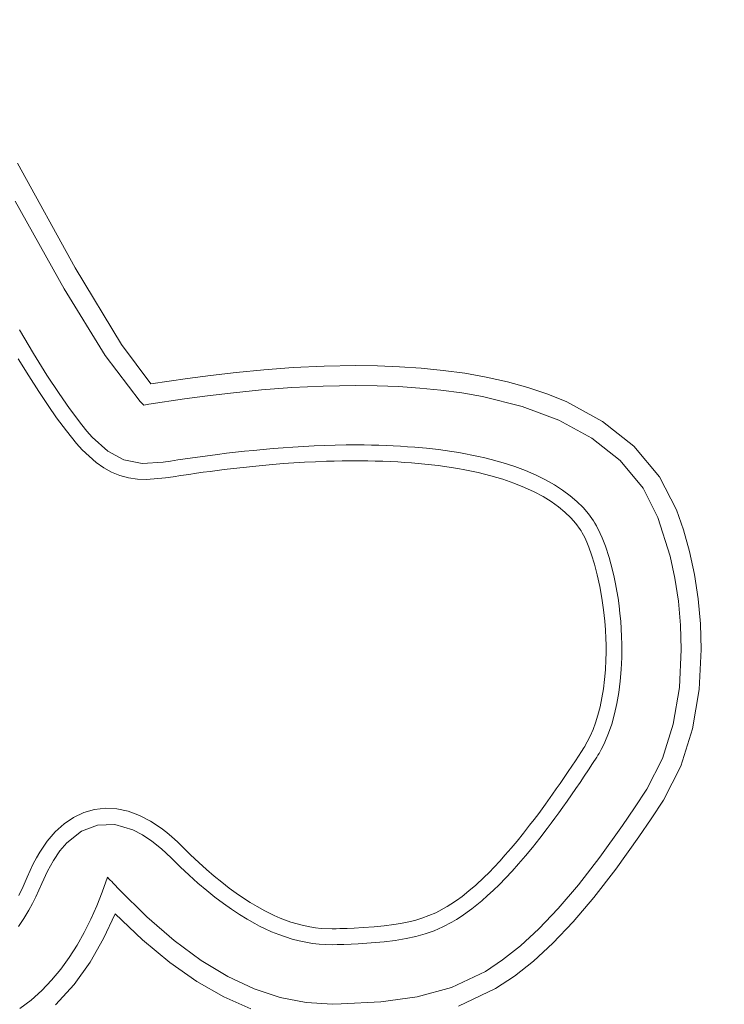
# Model space of a CAD drawing. Units: millimetres. Extents: x -4534 to 469134, y -3372 to 4481.
# Drawn here: x -53 to 2, y 1926 to 2004 of the extents above; entities that cross this region are included whole.
import ezdxf

# ---------------------------------------------------------------- set-up
doc = ezdxf.new("R2010")
doc.units = ezdxf.units.MM
doc.layers.add('Opvangzone', color=7, linetype='Continuous', true_color=0x00a19a)
doc.layers.add('Toestel 2D', color=7, linetype='Continuous', lineweight=20)

# ---------------------------------------------------------------- blocks, each defined once
blk = doc.blocks.new('DPL-413')
at = {"layer": 'Opvangzone', "lineweight": 13}
blk.add_circle((5.782, 2283.766), 2197.535, dxfattribs=at)
at = {"layer": 'Toestel 2D', "color": 7, "linetype": 'Continuous', "lineweight": 18}
for p, q in [((-48.994, 1984.181), (-53.544, 1992.459)), ((-53.544, 1992.459), (-48.994, 1984.181)), ((-53.726, 1989.457), (-49.846, 1982.5)), ((-45.304, 1978.107), (-48.994, 1984.181)), ((-48.994, 1984.181), (-45.304, 1978.107)), ((-49.846, 1982.5), (-46.619, 1977.237)), ((-53.396, 1979.254), (-52.276, 1977.382)), ((-42.988, 1974.984), (-45.304, 1978.107)), ((-45.304, 1978.107), (-42.988, 1974.984)), ((-52.276, 1977.382), (-51.217, 1975.682)), ((-46.619, 1977.237), (-43.832, 1973.583)), ((-53.495, 1976.97), (-52.655, 1975.607)), ((-52.655, 1975.607), (-53.495, 1976.97)), ((-31.723, 1976.273), (-34.056, 1976.101)), ((-34.056, 1976.101), (-31.723, 1976.273)), ((-29.281, 1976.388), (-31.723, 1976.273)), ((-31.723, 1976.273), (-29.281, 1976.388)), ((-26.759, 1976.43), (-29.281, 1976.388)), ((-29.281, 1976.388), (-26.759, 1976.43)), ((-25.041, 1976.409), (-26.759, 1976.43)), ((-26.759, 1976.43), (-25.041, 1976.409)), ((-23.31, 1976.342), (-25.041, 1976.409)), ((-25.041, 1976.409), (-23.31, 1976.342)), ((-21.574, 1976.226), (-23.31, 1976.342)), ((-23.31, 1976.342), (-21.574, 1976.226)), ((-19.842, 1976.053), (-21.574, 1976.226)), ((-21.574, 1976.226), (-19.842, 1976.053)), ((-52.655, 1975.607), (-51.862, 1974.365)), ((-51.862, 1974.365), (-52.655, 1975.607)), ((-51.217, 1975.682), (-50.259, 1974.218)), ((-38.266, 1975.657), (-40.084, 1975.416)), ((-40.084, 1975.416), (-38.266, 1975.657)), ((-36.246, 1975.89), (-38.266, 1975.657)), ((-38.266, 1975.657), (-36.246, 1975.89)), ((-34.056, 1976.101), (-36.246, 1975.89)), ((-36.246, 1975.89), (-34.056, 1976.101)), ((-18.124, 1975.82), (-19.842, 1976.053)), ((-19.842, 1976.053), (-18.124, 1975.82)), ((-16.427, 1975.52), (-18.124, 1975.82)), ((-18.124, 1975.82), (-16.427, 1975.52)), ((-14.762, 1975.149), (-16.427, 1975.52)), ((-16.427, 1975.52), (-14.762, 1975.149)), ((-40.084, 1975.416), (-42.988, 1974.984)), ((-42.988, 1974.984), (-40.084, 1975.416)), ((-34.222, 1974.503), (-31.84, 1974.684)), ((-31.84, 1974.684), (-29.341, 1974.807)), ((-29.341, 1974.807), (-26.759, 1974.852)), ((-26.759, 1974.852), (-25.08, 1974.832)), ((-25.08, 1974.832), (-23.392, 1974.767)), ((-23.392, 1974.767), (-21.704, 1974.653)), ((-13.136, 1974.7), (-14.762, 1975.149)), ((-14.762, 1975.149), (-13.136, 1974.7)), ((-11.56, 1974.169), (-13.136, 1974.7)), ((-13.136, 1974.7), (-11.56, 1974.169)), ((-51.862, 1974.365), (-51.128, 1973.259)), ((-51.128, 1973.259), (-51.862, 1974.365)), ((-50.259, 1974.218), (-49.43, 1973.023)), ((-40.317, 1973.79), (-38.496, 1974.037)), ((-38.496, 1974.037), (-36.453, 1974.281)), ((-36.453, 1974.281), (-34.222, 1974.503)), ((-21.704, 1974.653), (-20.025, 1974.486)), ((-20.025, 1974.486), (-18.366, 1974.261)), ((-18.366, 1974.261), (-16.735, 1973.973)), ((-16.735, 1973.973), (-13.597, 1973.191)), ((-10.041, 1973.547), (-11.56, 1974.169)), ((-11.56, 1974.169), (-10.041, 1973.547)), ((-51.128, 1973.259), (-50.461, 1972.305)), ((-50.461, 1972.305), (-51.128, 1973.259)), ((-43.832, 1973.583), (-43.69, 1973.441)), ((-43.69, 1973.441), (-43.549, 1973.3)), ((-43.153, 1973.362), (-43.549, 1973.3)), ((-43.153, 1973.362), (-40.317, 1973.79)), ((-13.597, 1973.191), (-10.686, 1972.107)), ((-7.214, 1972.012), (-10.041, 1973.547)), ((-10.041, 1973.547), (-7.214, 1972.012)), ((-49.43, 1973.023), (-48.454, 1971.727)), ((-50.461, 1972.305), (-49.68, 1971.254)), ((-49.68, 1971.254), (-50.461, 1972.305)), ((-48.454, 1971.727), (-48.055, 1971.239)), ((-10.686, 1972.107), (-8.078, 1970.692)), ((-4.74, 1970.048), (-7.214, 1972.012)), ((-7.214, 1972.012), (-4.74, 1970.048)), ((-49.68, 1971.254), (-48.873, 1970.263)), ((-48.873, 1970.263), (-49.68, 1971.254)), ((-48.055, 1971.239), (-47.642, 1970.766)), ((-47.642, 1970.766), (-46.412, 1969.642)), ((-48.873, 1970.263), (-48.428, 1969.766)), ((-48.428, 1969.766), (-48.873, 1970.263)), ((-31.74, 1969.978), (-30.905, 1970.029)), ((-30.905, 1970.029), (-30.071, 1970.071)), ((-30.071, 1970.071), (-29.236, 1970.105)), ((-29.236, 1970.105), (-28.401, 1970.129)), ((-28.401, 1970.129), (-27.531, 1970.145)), ((-27.531, 1970.145), (-26.662, 1970.149)), ((-26.662, 1970.149), (-26.088, 1970.145)), ((-26.088, 1970.145), (-25.515, 1970.137)), ((-25.515, 1970.137), (-24.941, 1970.123)), ((-24.941, 1970.123), (-24.367, 1970.103)), ((-24.367, 1970.103), (-23.798, 1970.078)), ((-23.798, 1970.078), (-23.229, 1970.047)), ((-23.229, 1970.047), (-22.66, 1970.01)), ((-22.66, 1970.01), (-22.092, 1969.966)), ((-8.078, 1970.692), (-5.836, 1968.913)), ((-2.705, 1967.609), (-4.74, 1970.048)), ((-4.74, 1970.048), (-2.705, 1967.609)), ((-48.428, 1969.766), (-47.32, 1968.752)), ((-47.32, 1968.752), (-48.428, 1969.766)), ((-46.412, 1969.642), (-45.12, 1968.955)), ((-39.687, 1969.13), (-38.696, 1969.268)), ((-38.696, 1969.268), (-37.702, 1969.397)), ((-37.702, 1969.397), (-36.995, 1969.485)), ((-36.995, 1969.485), (-36.288, 1969.567)), ((-36.288, 1969.567), (-35.58, 1969.645)), ((-35.58, 1969.645), (-34.872, 1969.718)), ((-34.872, 1969.718), (-34.089, 1969.793)), ((-34.089, 1969.793), (-33.307, 1969.861)), ((-33.307, 1969.861), (-32.523, 1969.923)), ((-32.523, 1969.923), (-31.74, 1969.978)), ((-22.092, 1969.966), (-21.156, 1969.879)), ((-21.156, 1969.879), (-20.221, 1969.773)), ((-20.221, 1969.773), (-19.682, 1969.701)), ((-19.682, 1969.701), (-19.145, 1969.623)), ((-19.145, 1969.623), (-18.608, 1969.536)), ((-18.608, 1969.536), (-18.073, 1969.441)), ((-18.073, 1969.441), (-17.563, 1969.342)), ((-17.563, 1969.342), (-17.053, 1969.235)), ((-17.053, 1969.235), (-16.546, 1969.119)), ((-47.32, 1968.752), (-46.725, 1968.341)), ((-46.725, 1968.341), (-47.32, 1968.752)), ((-45.12, 1968.955), (-43.685, 1968.677)), ((-43.685, 1968.677), (-42.021, 1968.778)), ((-42.021, 1968.778), (-41.438, 1968.869)), ((-41.438, 1968.869), (-40.855, 1968.958)), ((-40.855, 1968.958), (-40.271, 1969.045)), ((-40.271, 1969.045), (-39.687, 1969.13)), ((-35.683, 1968.371), (-34.926, 1968.45)), ((-34.926, 1968.45), (-35.683, 1968.371)), ((-34.926, 1968.45), (-34.168, 1968.524)), ((-34.168, 1968.524), (-34.926, 1968.45)), ((-34.168, 1968.524), (-33.336, 1968.598)), ((-33.336, 1968.598), (-34.168, 1968.524)), ((-33.336, 1968.598), (-32.503, 1968.665)), ((-32.503, 1968.665), (-33.336, 1968.598)), ((-32.503, 1968.665), (-31.67, 1968.724)), ((-31.67, 1968.724), (-32.503, 1968.665)), ((-31.67, 1968.724), (-30.835, 1968.775)), ((-30.835, 1968.775), (-31.67, 1968.724)), ((-30.835, 1968.775), (-29.963, 1968.819)), ((-29.963, 1968.819), (-30.835, 1968.775)), ((-29.963, 1968.819), (-29.09, 1968.853)), ((-29.09, 1968.853), (-29.963, 1968.819)), ((-29.09, 1968.853), (-28.464, 1968.871)), ((-28.464, 1968.871), (-29.09, 1968.853)), ((-28.464, 1968.871), (-27.837, 1968.884)), ((-27.837, 1968.884), (-28.464, 1968.871)), ((-27.837, 1968.884), (-26.829, 1968.893)), ((-26.829, 1968.893), (-27.837, 1968.884)), ((-26.829, 1968.893), (-25.82, 1968.886)), ((-25.82, 1968.886), (-26.829, 1968.893)), ((-25.82, 1968.886), (-25.226, 1968.874)), ((-25.226, 1968.874), (-25.82, 1968.886)), ((-25.226, 1968.874), (-24.631, 1968.856)), ((-24.631, 1968.856), (-25.226, 1968.874)), ((-24.631, 1968.856), (-24.036, 1968.832)), ((-24.036, 1968.832), (-24.631, 1968.856)), ((-24.036, 1968.832), (-23.443, 1968.801)), ((-23.443, 1968.801), (-24.036, 1968.832)), ((-23.443, 1968.801), (-22.902, 1968.767)), ((-22.902, 1968.767), (-23.443, 1968.801)), ((-22.902, 1968.767), (-22.363, 1968.728)), ((-22.363, 1968.728), (-22.902, 1968.767)), ((-22.363, 1968.728), (-21.823, 1968.682)), ((-21.823, 1968.682), (-22.363, 1968.728)), ((-21.823, 1968.682), (-21.284, 1968.63)), ((-21.284, 1968.63), (-21.823, 1968.682)), ((-21.284, 1968.63), (-20.764, 1968.573)), ((-20.764, 1968.573), (-21.284, 1968.63)), ((-20.764, 1968.573), (-20.244, 1968.509)), ((-20.244, 1968.509), (-20.764, 1968.573)), ((-20.244, 1968.509), (-19.725, 1968.439)), ((-19.725, 1968.439), (-20.244, 1968.509)), ((-19.725, 1968.439), (-19.206, 1968.361)), ((-19.206, 1968.361), (-19.725, 1968.439)), ((-16.546, 1969.119), (-16.041, 1968.994)), ((-16.041, 1968.994), (-15.098, 1968.732)), ((-15.098, 1968.732), (-14.167, 1968.432)), ((-14.167, 1968.432), (-13.319, 1968.116)), ((-5.836, 1968.913), (-4.019, 1966.737)), ((-46.725, 1968.341), (-46.102, 1968.003)), ((-46.102, 1968.003), (-46.725, 1968.341)), ((-46.102, 1968.003), (-45.449, 1967.74)), ((-45.449, 1967.74), (-46.102, 1968.003)), ((-45.449, 1967.74), (-44.765, 1967.554)), ((-44.765, 1967.554), (-45.449, 1967.74)), ((-41.218, 1967.632), (-40.608, 1967.724)), ((-40.608, 1967.724), (-41.218, 1967.632)), ((-40.608, 1967.724), (-39.997, 1967.815)), ((-39.997, 1967.815), (-40.608, 1967.724)), ((-39.997, 1967.815), (-39.387, 1967.904)), ((-39.387, 1967.904), (-39.997, 1967.815)), ((-39.387, 1967.904), (-38.839, 1967.98)), ((-38.839, 1967.98), (-39.387, 1967.904)), ((-38.839, 1967.98), (-38.291, 1968.054)), ((-38.291, 1968.054), (-38.839, 1967.98)), ((-38.291, 1968.054), (-37.743, 1968.126)), ((-37.743, 1968.126), (-38.291, 1968.054)), ((-37.743, 1968.126), (-37.195, 1968.195)), ((-37.195, 1968.195), (-37.743, 1968.126)), ((-37.195, 1968.195), (-36.439, 1968.285)), ((-36.439, 1968.285), (-37.195, 1968.195)), ((-36.439, 1968.285), (-35.683, 1968.371)), ((-35.683, 1968.371), (-36.439, 1968.285)), ((-19.206, 1968.361), (-18.672, 1968.272)), ((-18.672, 1968.272), (-19.206, 1968.361)), ((-18.672, 1968.272), (-18.14, 1968.175)), ((-18.14, 1968.175), (-18.672, 1968.272)), ((-18.14, 1968.175), (-17.609, 1968.069)), ((-17.609, 1968.069), (-18.14, 1968.175)), ((-17.609, 1968.069), (-17.08, 1967.953)), ((-17.08, 1967.953), (-17.609, 1968.069)), ((-17.08, 1967.953), (-16.575, 1967.833)), ((-16.575, 1967.833), (-17.08, 1967.953)), ((-16.575, 1967.833), (-16.073, 1967.703)), ((-16.073, 1967.703), (-16.575, 1967.833)), ((-16.073, 1967.703), (-15.126, 1967.426)), ((-15.126, 1967.426), (-16.073, 1967.703)), ((-13.319, 1968.116), (-12.488, 1967.761)), ((-12.488, 1967.761), (-11.745, 1967.396)), ((-44.765, 1967.554), (-44.059, 1967.446)), ((-44.059, 1967.446), (-44.765, 1967.554)), ((-44.059, 1967.446), (-43.337, 1967.412)), ((-43.337, 1967.412), (-44.059, 1967.446)), ((-43.337, 1967.412), (-41.828, 1967.537)), ((-41.828, 1967.537), (-43.337, 1967.412)), ((-41.828, 1967.537), (-41.218, 1967.632)), ((-41.218, 1967.632), (-41.828, 1967.537)), ((-15.126, 1967.426), (-14.253, 1967.129)), ((-14.253, 1967.129), (-15.126, 1967.426)), ((-14.253, 1967.129), (-13.395, 1966.789)), ((-13.395, 1966.789), (-14.253, 1967.129)), ((-11.745, 1967.396), (-11.023, 1966.989)), ((-11.023, 1966.989), (-10.389, 1966.579)), ((-1.374, 1965.001), (-2.705, 1967.609)), ((-2.705, 1967.609), (-1.374, 1965.001)), ((-13.395, 1966.789), (-12.645, 1966.444)), ((-12.645, 1966.444), (-13.395, 1966.789)), ((-12.645, 1966.444), (-11.915, 1966.057)), ((-11.915, 1966.057), (-12.645, 1966.444)), ((-10.389, 1966.579), (-9.783, 1966.127)), ((-9.783, 1966.127), (-9.255, 1965.673)), ((-4.019, 1966.737), (-2.837, 1964.414)), ((-11.915, 1966.057), (-11.294, 1965.674)), ((-11.294, 1965.674), (-11.915, 1966.057)), ((-11.294, 1965.674), (-10.699, 1965.25)), ((-10.699, 1965.25), (-11.294, 1965.674)), ((-9.255, 1965.673), (-8.762, 1965.182)), ((-10.699, 1965.25), (-10.2, 1964.835)), ((-10.2, 1964.835), (-10.699, 1965.25)), ((-10.2, 1964.835), (-9.734, 1964.382)), ((-9.734, 1964.382), (-10.2, 1964.835)), ((-8.762, 1965.182), (-8.332, 1964.68)), ((-8.332, 1964.68), (-7.943, 1964.145)), ((-0.814, 1963.433), (-1.374, 1965.001)), ((-1.374, 1965.001), (-0.814, 1963.433)), ((-9.734, 1964.382), (-9.343, 1963.933)), ((-9.343, 1963.933), (-9.734, 1964.382)), ((-9.343, 1963.933), (-8.992, 1963.452)), ((-8.992, 1963.452), (-9.343, 1963.933)), ((-7.943, 1964.145), (-7.831, 1963.963)), ((-7.831, 1963.963), (-7.699, 1963.73)), ((-2.837, 1964.414), (-1.871, 1961.347)), ((-8.992, 1963.452), (-8.921, 1963.339)), ((-8.921, 1963.339), (-8.992, 1963.452)), ((-8.921, 1963.339), (-8.828, 1963.178)), ((-8.828, 1963.178), (-8.921, 1963.339)), ((-8.828, 1963.178), (-8.637, 1962.806)), ((-8.637, 1962.806), (-8.828, 1963.178)), ((-7.699, 1963.73), (-7.405, 1963.136)), ((-7.405, 1963.136), (-7.253, 1962.784)), ((-0.334, 1961.721), (-0.814, 1963.433)), ((-0.814, 1963.433), (-0.334, 1961.721)), ((-8.637, 1962.806), (-8.477, 1962.453)), ((-8.477, 1962.453), (-8.637, 1962.806)), ((-8.477, 1962.453), (-8.315, 1962.058)), ((-8.315, 1962.058), (-8.477, 1962.453)), ((-7.253, 1962.784), (-6.999, 1962.122)), ((-8.315, 1962.058), (-8.097, 1961.456)), ((-8.097, 1961.456), (-8.315, 1962.058)), ((-8.097, 1961.456), (-7.86, 1960.697)), ((-7.86, 1960.697), (-8.097, 1961.456)), ((-6.999, 1962.122), (-6.705, 1961.222)), ((0.055, 1959.892), (-0.334, 1961.721)), ((-0.334, 1961.721), (0.055, 1959.892)), ((-7.86, 1960.697), (-7.639, 1959.863)), ((-7.639, 1959.863), (-7.86, 1960.697)), ((-6.705, 1961.222), (-6.563, 1960.724)), ((-6.563, 1960.724), (-6.434, 1960.224)), ((-1.871, 1961.347), (-1.499, 1959.609)), ((-7.639, 1959.863), (-7.436, 1958.937)), ((-7.436, 1958.937), (-7.639, 1959.863)), ((-6.434, 1960.224), (-6.309, 1959.686)), ((0.345, 1957.969), (0.055, 1959.892)), ((0.055, 1959.892), (0.345, 1957.969)), ((-6.309, 1959.686), (-6.196, 1959.145)), ((-6.196, 1959.145), (-6.09, 1958.575)), ((-1.499, 1959.609), (-1.219, 1957.777)), ((-7.436, 1958.937), (-7.269, 1958.005)), ((-7.269, 1958.005), (-7.436, 1958.937)), ((-6.09, 1958.575), (-5.998, 1958.003)), ((-7.269, 1958.005), (-7.142, 1957.097)), ((-7.142, 1957.097), (-7.269, 1958.005)), ((-5.998, 1958.003), (-5.914, 1957.402)), ((-1.219, 1957.777), (-1.044, 1955.878)), ((0.527, 1955.978), (0.345, 1957.969)), ((0.345, 1957.969), (0.527, 1955.978)), ((-7.142, 1957.097), (-7.045, 1956.185)), ((-7.045, 1956.185), (-7.142, 1957.097)), ((-5.914, 1957.402), (-5.843, 1956.799)), ((-5.843, 1956.799), (-5.786, 1956.195)), ((-7.045, 1956.185), (-6.995, 1955.499)), ((-6.995, 1955.499), (-7.045, 1956.185)), ((-5.786, 1956.195), (-5.741, 1955.59)), ((0.593, 1953.944), (0.527, 1955.978)), ((0.527, 1955.978), (0.593, 1953.944)), ((-6.995, 1955.499), (-6.961, 1954.812)), ((-6.961, 1954.812), (-6.995, 1955.499)), ((-5.741, 1955.59), (-5.71, 1954.971)), ((-1.044, 1955.878), (-0.986, 1953.944)), ((-6.961, 1954.812), (-6.948, 1954.32)), ((-6.948, 1954.32), (-6.961, 1954.812)), ((-5.71, 1954.971), (-5.692, 1954.352)), ((-6.946, 1953.682), (-6.959, 1953.121)), ((-6.959, 1953.121), (-6.946, 1953.682)), ((-6.948, 1954.32), (-6.946, 1954.191)), ((-6.946, 1954.191), (-6.948, 1954.32)), ((-6.946, 1954.191), (-6.944, 1953.948)), ((-6.944, 1953.948), (-6.946, 1954.191)), ((-6.944, 1953.948), (-6.946, 1953.682)), ((-6.946, 1953.682), (-6.944, 1953.948)), ((-5.689, 1953.782), (-5.697, 1953.308)), ((-5.692, 1954.352), (-5.689, 1954.043)), ((-5.689, 1954.043), (-5.689, 1953.782)), ((-0.986, 1953.944), (-1.14, 1950.943)), ((0.429, 1950.777), (0.593, 1953.944)), ((0.593, 1953.944), (0.429, 1950.777)), ((-6.959, 1953.121), (-6.999, 1952.342)), ((-6.999, 1952.342), (-6.959, 1953.121)), ((-5.697, 1953.308), (-5.738, 1952.372)), ((-6.999, 1952.342), (-7.067, 1951.566)), ((-7.067, 1951.566), (-6.999, 1952.342)), ((-5.738, 1952.372), (-5.817, 1951.438)), ((-7.067, 1951.566), (-7.16, 1950.828)), ((-7.16, 1950.828), (-7.067, 1951.566)), ((-5.817, 1951.438), (-5.931, 1950.549)), ((-7.16, 1950.828), (-7.277, 1950.119)), ((-7.277, 1950.119), (-7.16, 1950.828)), ((-5.931, 1950.549), (-6.085, 1949.665)), ((-1.14, 1950.943), (-1.63, 1948.031)), ((-0.092, 1947.669), (0.429, 1950.777)), ((0.429, 1950.777), (-0.092, 1947.669)), ((-7.277, 1950.119), (-7.424, 1949.417)), ((-7.424, 1949.417), (-7.277, 1950.119)), ((-7.424, 1949.417), (-7.593, 1948.76)), ((-7.593, 1948.76), (-7.424, 1949.417)), ((-6.085, 1949.665), (-6.268, 1948.851)), ((-7.593, 1948.76), (-7.784, 1948.147)), ((-7.784, 1948.147), (-7.593, 1948.76)), ((-6.268, 1948.851), (-6.495, 1948.047)), ((-7.978, 1947.617), (-8.2, 1947.099)), ((-8.2, 1947.099), (-7.978, 1947.617)), ((-7.784, 1948.147), (-7.978, 1947.617)), ((-7.978, 1947.617), (-7.784, 1948.147)), ((-6.495, 1948.047), (-6.742, 1947.329)), ((-1.63, 1948.031), (-2.483, 1945.311)), ((-1.019, 1944.72), (-0.092, 1947.669)), ((-0.092, 1947.669), (-1.019, 1944.72)), ((-8.434, 1946.631), (-8.56, 1946.405)), ((-8.56, 1946.405), (-8.434, 1946.631)), ((-8.2, 1947.099), (-8.434, 1946.631)), ((-8.434, 1946.631), (-8.2, 1947.099)), ((-7.034, 1946.627), (-7.18, 1946.322)), ((-6.742, 1947.329), (-7.034, 1946.627)), ((-8.89, 1945.879), (-9.371, 1945.145)), ((-9.371, 1945.145), (-8.89, 1945.879)), ((-8.703, 1946.169), (-8.89, 1945.879)), ((-8.89, 1945.879), (-8.703, 1946.169)), ((-8.637, 1946.275), (-8.703, 1946.169)), ((-8.703, 1946.169), (-8.637, 1946.275)), ((-8.56, 1946.405), (-8.637, 1946.275)), ((-8.637, 1946.275), (-8.56, 1946.405)), ((-7.336, 1946.021), (-7.502, 1945.726)), ((-7.18, 1946.322), (-7.336, 1946.021)), ((-9.371, 1945.145), (-9.938, 1944.295)), ((-9.938, 1944.295), (-9.371, 1945.145)), ((-7.68, 1945.438), (-8.008, 1944.934)), ((-7.589, 1945.581), (-7.68, 1945.438)), ((-7.502, 1945.726), (-7.589, 1945.581)), ((-2.483, 1945.311), (-3.729, 1942.887)), ((-9.938, 1944.295), (-10.261, 1943.818)), ((-10.261, 1943.818), (-9.938, 1944.295)), ((-8.338, 1944.431), (-8.67, 1943.93)), ((-8.008, 1944.934), (-8.338, 1944.431)), ((-2.404, 1942.03), (-1.019, 1944.72)), ((-1.019, 1944.72), (-2.404, 1942.03)), ((-10.261, 1943.818), (-10.587, 1943.343)), ((-10.587, 1943.343), (-10.261, 1943.818)), ((-8.67, 1943.93), (-9.005, 1943.431)), ((-10.885, 1942.913), (-11.186, 1942.484)), ((-11.186, 1942.484), (-10.885, 1942.913)), ((-10.587, 1943.343), (-10.885, 1942.913)), ((-10.885, 1942.913), (-10.587, 1943.343)), ((-9.344, 1942.934), (-9.685, 1942.439)), ((-9.005, 1943.431), (-9.344, 1942.934)), ((-3.729, 1942.887), (-4.698, 1941.409)), ((-11.186, 1942.484), (-11.743, 1941.706)), ((-11.743, 1941.706), (-11.186, 1942.484)), ((-10.029, 1941.946), (-10.376, 1941.456)), ((-9.685, 1942.439), (-10.029, 1941.946)), ((-3.384, 1940.536), (-2.404, 1942.03)), ((-2.404, 1942.03), (-3.384, 1940.536)), ((-47.451, 1941.287), (-48.305, 1941.042)), ((-48.305, 1941.042), (-47.451, 1941.287)), ((-46.569, 1941.383), (-47.451, 1941.287)), ((-47.451, 1941.287), (-46.569, 1941.383)), ((-45.674, 1941.331), (-46.569, 1941.383)), ((-46.569, 1941.383), (-45.674, 1941.331)), ((-44.782, 1941.139), (-45.674, 1941.331)), ((-45.674, 1941.331), (-44.782, 1941.139)), ((-11.743, 1941.706), (-12.28, 1940.975)), ((-12.28, 1940.975), (-11.743, 1941.706)), ((-10.376, 1941.456), (-10.681, 1941.031)), ((-4.698, 1941.409), (-5.637, 1940.022)), ((-49.114, 1940.657), (-49.867, 1940.141)), ((-49.867, 1940.141), (-49.114, 1940.657)), ((-48.305, 1941.042), (-49.114, 1940.657)), ((-49.114, 1940.657), (-48.305, 1941.042)), ((-43.9, 1940.814), (-44.782, 1941.139)), ((-44.782, 1941.139), (-43.9, 1940.814)), ((-43.031, 1940.367), (-43.9, 1940.814)), ((-43.9, 1940.814), (-43.031, 1940.367)), ((-42.172, 1939.802), (-43.031, 1940.367)), ((-43.031, 1940.367), (-42.172, 1939.802)), ((-12.637, 1940.501), (-12.997, 1940.03)), ((-12.997, 1940.03), (-12.637, 1940.501)), ((-12.28, 1940.975), (-12.637, 1940.501)), ((-12.637, 1940.501), (-12.28, 1940.975)), ((-10.989, 1940.609), (-11.3, 1940.188)), ((-10.681, 1941.031), (-10.989, 1940.609)), ((-4.338, 1939.129), (-3.384, 1940.536)), ((-3.384, 1940.536), (-4.338, 1939.129)), ((-49.867, 1940.141), (-50.561, 1939.508)), ((-50.561, 1939.508), (-49.867, 1940.141)), ((-47.209, 1940.054), (-48.485, 1939.569)), ((-45.846, 1940.087), (-47.209, 1940.054)), ((-44.408, 1939.665), (-45.846, 1940.087)), ((-43.667, 1939.283), (-44.408, 1939.665)), ((-41.74, 1939.471), (-42.172, 1939.802)), ((-42.172, 1939.802), (-41.74, 1939.471)), ((-12.997, 1940.03), (-13.489, 1939.403)), ((-13.489, 1939.403), (-12.997, 1940.03)), ((-11.614, 1939.77), (-12.191, 1939.02)), ((-11.3, 1940.188), (-11.614, 1939.77)), ((-5.637, 1940.022), (-7.433, 1937.507)), ((-50.561, 1939.508), (-51.197, 1938.765)), ((-51.197, 1938.765), (-50.561, 1939.508)), ((-48.485, 1939.569), (-49.656, 1938.636)), ((-42.912, 1938.786), (-43.667, 1939.283)), ((-41.323, 1939.123), (-41.74, 1939.471)), ((-41.74, 1939.471), (-41.323, 1939.123)), ((-40.894, 1938.735), (-41.323, 1939.123)), ((-41.323, 1939.123), (-40.894, 1938.735)), ((-13.489, 1939.403), (-13.99, 1938.784)), ((-13.99, 1938.784), (-13.489, 1939.403)), ((-12.191, 1939.02), (-12.782, 1938.279)), ((-6.165, 1936.567), (-4.338, 1939.129)), ((-4.338, 1939.129), (-6.165, 1936.567)), ((-51.197, 1938.765), (-51.778, 1937.917)), ((-51.778, 1937.917), (-51.197, 1938.765)), ((-49.656, 1938.636), (-50.199, 1938.002)), ((-42.146, 1938.175), (-42.912, 1938.786)), ((-41.372, 1937.447), (-42.146, 1938.175)), ((-40.48, 1938.332), (-40.894, 1938.735)), ((-40.894, 1938.735), (-40.48, 1938.332)), ((-39.847, 1937.706), (-40.48, 1938.332)), ((-40.48, 1938.332), (-39.847, 1937.706)), ((-14.461, 1938.221), (-14.928, 1937.683)), ((-14.928, 1937.683), (-14.461, 1938.221)), ((-13.99, 1938.784), (-14.461, 1938.221)), ((-14.461, 1938.221), (-13.99, 1938.784)), ((-12.782, 1938.279), (-13.324, 1937.62)), ((-52.054, 1937.448), (-52.309, 1936.968)), ((-52.309, 1936.968), (-52.054, 1937.448)), ((-51.778, 1937.917), (-52.054, 1937.448)), ((-52.054, 1937.448), (-51.778, 1937.917)), ((-50.71, 1937.257), (-51.188, 1936.401)), ((-50.199, 1938.002), (-50.71, 1937.257)), ((-40.666, 1936.752), (-41.372, 1937.447)), ((-39.2, 1937.094), (-39.847, 1937.706)), ((-39.847, 1937.706), (-39.2, 1937.094)), ((-14.928, 1937.683), (-15.362, 1937.198)), ((-15.362, 1937.198), (-14.928, 1937.683)), ((-13.324, 1937.62), (-13.88, 1936.972)), ((-7.433, 1937.507), (-9.128, 1935.318)), ((-52.309, 1936.968), (-52.559, 1936.447)), ((-52.559, 1936.447), (-52.309, 1936.968)), ((-39.946, 1936.073), (-40.666, 1936.752)), ((-38.59, 1936.542), (-39.2, 1937.094)), ((-39.2, 1937.094), (-38.59, 1936.542)), ((-37.967, 1936.004), (-38.59, 1936.542)), ((-38.59, 1936.542), (-37.967, 1936.004)), ((-15.807, 1936.721), (-16.21, 1936.307)), ((-16.21, 1936.307), (-15.807, 1936.721)), ((-15.362, 1937.198), (-15.807, 1936.721)), ((-15.807, 1936.721), (-15.362, 1937.198)), ((-13.88, 1936.972), (-14.389, 1936.401)), ((-7.902, 1934.324), (-6.165, 1936.567)), ((-6.165, 1936.567), (-7.902, 1934.324)), ((-52.79, 1935.917), (-53.107, 1935.194)), ((-53.107, 1935.194), (-52.79, 1935.917)), ((-52.559, 1936.447), (-52.79, 1935.917)), ((-52.79, 1935.917), (-52.559, 1936.447)), ((-51.188, 1936.401), (-51.631, 1935.435)), ((-46.859, 1934.725), (-46.423, 1935.919)), ((-46.313, 1935.804), (-46.423, 1935.919)), ((-46.204, 1935.689), (-46.313, 1935.804)), ((-46.094, 1935.573), (-46.204, 1935.689)), ((-39.265, 1935.463), (-39.946, 1936.073)), ((-37.382, 1935.525), (-37.967, 1936.004)), ((-37.967, 1936.004), (-37.382, 1935.525)), ((-16.621, 1935.901), (-17.27, 1935.298)), ((-17.27, 1935.298), (-16.621, 1935.901)), ((-16.21, 1936.307), (-16.621, 1935.901)), ((-16.621, 1935.901), (-16.21, 1936.307)), ((-14.911, 1935.841), (-15.388, 1935.352)), ((-14.389, 1936.401), (-14.911, 1935.841)), ((-53.107, 1935.194), (-53.454, 1934.485)), ((-53.454, 1934.485), (-53.107, 1935.194)), ((-51.631, 1935.435), (-51.863, 1934.896)), ((-45.985, 1935.458), (-46.094, 1935.573)), ((-45.875, 1935.343), (-45.985, 1935.458)), ((-45.766, 1935.228), (-45.875, 1935.343)), ((-45.656, 1935.113), (-45.766, 1935.228)), ((-45.547, 1934.998), (-45.656, 1935.113)), ((-43.315, 1932.786), (-45.547, 1934.998)), ((-38.57, 1934.872), (-39.265, 1935.463)), ((-36.785, 1935.061), (-37.382, 1935.525)), ((-37.382, 1935.525), (-36.785, 1935.061)), ((-36.227, 1934.652), (-36.785, 1935.061)), ((-36.785, 1935.061), (-36.227, 1934.652)), ((-17.27, 1935.298), (-17.799, 1934.841)), ((-17.799, 1934.841), (-17.27, 1935.298)), ((-15.388, 1935.352), (-15.876, 1934.875)), ((-9.128, 1935.318), (-10.734, 1933.433)), ((-52.11, 1934.364), (-52.374, 1933.84)), ((-51.863, 1934.896), (-52.11, 1934.364)), ((-46.859, 1934.725), (-47.279, 1933.65)), ((-37.916, 1934.346), (-38.57, 1934.872)), ((-37.247, 1933.839), (-37.916, 1934.346)), ((-35.657, 1934.26), (-36.227, 1934.652)), ((-36.227, 1934.652), (-35.657, 1934.26)), ((-35.125, 1933.918), (-35.657, 1934.26)), ((-35.657, 1934.26), (-35.125, 1933.918)), ((-18.346, 1934.406), (-18.786, 1934.085)), ((-18.786, 1934.085), (-18.346, 1934.406)), ((-17.799, 1934.841), (-18.346, 1934.406)), ((-18.346, 1934.406), (-17.799, 1934.841)), ((-16.322, 1934.461), (-16.779, 1934.059)), ((-15.876, 1934.875), (-16.322, 1934.461)), ((-9.561, 1932.377), (-7.902, 1934.324)), ((-7.902, 1934.324), (-9.561, 1932.377)), ((-52.374, 1933.84), (-52.654, 1933.324)), ((-47.279, 1933.65), (-47.747, 1932.589)), ((-36.619, 1933.394), (-37.247, 1933.839)), ((-35.978, 1932.97), (-36.619, 1933.394)), ((-34.583, 1933.593), (-35.125, 1933.918)), ((-35.125, 1933.918), (-34.583, 1933.593)), ((-33.964, 1933.253), (-34.583, 1933.593)), ((-34.583, 1933.593), (-33.964, 1933.253)), ((-19.538, 1933.594), (-20.432, 1933.114)), ((-20.432, 1933.114), (-19.538, 1933.594)), ((-19.238, 1933.781), (-19.538, 1933.594)), ((-19.538, 1933.594), (-19.238, 1933.781)), ((-18.786, 1934.085), (-19.238, 1933.781)), ((-19.238, 1933.781), (-18.786, 1934.085)), ((-17.577, 1933.414), (-18.413, 1932.819)), ((-16.779, 1934.059), (-17.577, 1933.414)), ((-10.734, 1933.433), (-12.262, 1931.829)), ((-53.049, 1932.66), (-53.475, 1932.017)), ((-52.654, 1933.324), (-53.049, 1932.66)), ((-47.747, 1932.589), (-48.264, 1931.55)), ((-46.735, 1931.071), (-45.831, 1933.024)), ((-45.831, 1933.024), (-46.735, 1931.071)), ((-45.831, 1933.024), (-43.652, 1930.957)), ((-43.652, 1930.957), (-45.831, 1933.024)), ((-41.135, 1930.899), (-43.315, 1932.786)), ((-35.377, 1932.602), (-35.978, 1932.97)), ((-34.764, 1932.255), (-35.377, 1932.602)), ((-33.231, 1932.894), (-33.964, 1933.253)), ((-33.964, 1933.253), (-33.231, 1932.894)), ((-32.753, 1932.686), (-33.231, 1932.894)), ((-33.231, 1932.894), (-32.753, 1932.686)), ((-31.895, 1932.369), (-32.753, 1932.686)), ((-32.753, 1932.686), (-31.895, 1932.369)), ((-21.527, 1932.676), (-22.098, 1932.504)), ((-22.098, 1932.504), (-21.527, 1932.676)), ((-20.973, 1932.878), (-21.527, 1932.676)), ((-21.527, 1932.676), (-20.973, 1932.878)), ((-20.432, 1933.114), (-20.973, 1932.878)), ((-20.973, 1932.878), (-20.432, 1933.114)), ((-18.792, 1932.578), (-19.159, 1932.361)), ((-18.413, 1932.819), (-18.792, 1932.578)), ((-34.377, 1932.052), (-34.764, 1932.255)), ((-33.984, 1931.859), (-34.377, 1932.052)), ((-33.426, 1931.606), (-33.984, 1931.859)), ((-30.998, 1932.114), (-31.895, 1932.369)), ((-31.895, 1932.369), (-30.998, 1932.114)), ((-30.392, 1931.989), (-30.998, 1932.114)), ((-30.998, 1932.114), (-30.392, 1931.989)), ((-29.96, 1931.922), (-30.392, 1931.989)), ((-30.392, 1931.989), (-29.96, 1931.922)), ((-29.501, 1931.871), (-29.96, 1931.922)), ((-29.96, 1931.922), (-29.501, 1931.871)), ((-28.628, 1931.833), (-29.501, 1931.871)), ((-29.501, 1931.871), (-28.628, 1931.833)), ((-28.314, 1931.837), (-28.628, 1931.833)), ((-28.628, 1931.833), (-28.314, 1931.837)), ((-28.035, 1931.848), (-28.314, 1931.837)), ((-28.314, 1931.837), (-28.035, 1931.848)), ((-27.458, 1931.872), (-28.035, 1931.848)), ((-28.035, 1931.848), (-27.458, 1931.872)), ((-26.881, 1931.9), (-27.458, 1931.872)), ((-27.458, 1931.872), (-26.881, 1931.9)), ((-26.181, 1931.939), (-26.881, 1931.9)), ((-26.881, 1931.9), (-26.181, 1931.939)), ((-25.302, 1932.001), (-26.181, 1931.939)), ((-26.181, 1931.939), (-25.302, 1932.001)), ((-24.519, 1932.075), (-25.302, 1932.001)), ((-25.302, 1932.001), (-24.519, 1932.075)), ((-23.739, 1932.174), (-24.519, 1932.075)), ((-24.519, 1932.075), (-23.739, 1932.174)), ((-23.22, 1932.257), (-23.739, 1932.174)), ((-23.739, 1932.174), (-23.22, 1932.257)), ((-22.705, 1932.358), (-23.22, 1932.257)), ((-23.22, 1932.257), (-22.705, 1932.358)), ((-22.098, 1932.504), (-22.705, 1932.358)), ((-22.705, 1932.358), (-22.098, 1932.504)), ((-19.87, 1931.99), (-20.568, 1931.688)), ((-19.159, 1932.361), (-19.87, 1931.99)), ((-12.262, 1931.829), (-13.725, 1930.482)), ((-11.156, 1930.704), (-9.561, 1932.377)), ((-9.561, 1932.377), (-11.156, 1930.704)), ((-48.264, 1931.55), (-48.832, 1930.541)), ((-47.811, 1929.191), (-46.735, 1931.071)), ((-46.735, 1931.071), (-47.811, 1929.191)), ((-32.857, 1931.377), (-33.426, 1931.606)), ((-32.332, 1931.19), (-32.857, 1931.377)), ((-31.799, 1931.026), (-32.332, 1931.19)), ((-31.26, 1930.885), (-31.799, 1931.026)), ((-22.776, 1931.062), (-23.643, 1930.918)), ((-22.002, 1931.232), (-22.776, 1931.062)), ((-21.272, 1931.438), (-22.002, 1931.232)), ((-20.568, 1931.688), (-21.272, 1931.438)), ((-48.832, 1930.541), (-49.451, 1929.569)), ((-43.652, 1930.957), (-41.495, 1929.174)), ((-41.495, 1929.174), (-43.652, 1930.957)), ((-38.999, 1929.327), (-41.135, 1930.899)), ((-30.715, 1930.77), (-31.26, 1930.885)), ((-30.193, 1930.686), (-30.715, 1930.77)), ((-29.668, 1930.625), (-30.193, 1930.686)), ((-29.14, 1930.589), (-29.668, 1930.625)), ((-28.611, 1930.577), (-29.14, 1930.589)), ((-28.246, 1930.582), (-28.611, 1930.577)), ((-27.983, 1930.593), (-28.246, 1930.582)), ((-27.719, 1930.604), (-27.983, 1930.593)), ((-27.142, 1930.629), (-27.719, 1930.604)), ((-26.567, 1930.658), (-27.142, 1930.629)), ((-25.54, 1930.723), (-26.567, 1930.658)), ((-24.516, 1930.812), (-25.54, 1930.723)), ((-23.643, 1930.918), (-24.516, 1930.812)), ((-13.725, 1930.482), (-15.135, 1929.368)), ((-12.7, 1929.283), (-11.156, 1930.704)), ((-11.156, 1930.704), (-12.7, 1929.283)), ((-49.451, 1929.569), (-50.124, 1928.641)), ((-49.073, 1927.426), (-47.811, 1929.191)), ((-47.811, 1929.191), (-49.073, 1927.426)), ((-41.495, 1929.174), (-39.352, 1927.673)), ((-39.352, 1927.673), (-41.495, 1929.174)), ((-36.895, 1928.06), (-38.999, 1929.327)), ((-15.135, 1929.368), (-16.503, 1928.466)), ((-14.208, 1928.093), (-12.7, 1929.283)), ((-12.7, 1929.283), (-14.208, 1928.093)), ((-50.124, 1928.641), (-50.85, 1927.765)), ((-34.815, 1927.091), (-36.895, 1928.06)), ((-16.503, 1928.466), (-19.179, 1927.185)), ((-15.694, 1927.111), (-14.208, 1928.093)), ((-14.208, 1928.093), (-15.694, 1927.111)), ((-50.85, 1927.765), (-51.631, 1926.949)), ((-50.533, 1925.817), (-49.073, 1927.426)), ((-49.073, 1927.426), (-50.533, 1925.817)), ((-39.352, 1927.673), (-37.216, 1926.45)), ((-37.216, 1926.45), (-39.352, 1927.673)), ((-19.179, 1927.185), (-21.893, 1926.442)), ((-18.637, 1925.703), (-15.694, 1927.111)), ((-15.694, 1927.111), (-18.637, 1925.703)), ((-51.631, 1926.949), (-52.469, 1926.199)), ((-37.216, 1926.45), (-35.081, 1925.503)), ((-35.081, 1925.503), (-37.216, 1926.45)), ((-32.747, 1926.409), (-34.815, 1927.091)), ((-30.682, 1926.007), (-32.747, 1926.409)), ((-21.893, 1926.442), (-24.771, 1926.066)), ((-52.469, 1926.199), (-53.363, 1925.519)), ((-28.61, 1925.874), (-30.682, 1926.007)), ((-27.933, 1925.888), (-28.61, 1925.874)), ((-24.771, 1926.066), (-27.933, 1925.888))]:
    blk.add_line(p, q, dxfattribs=at)

msp = doc.modelspace()

# ---------------------------------------------------------------- block references
msp.add_blockref('DPL-413', (0, 0))

doc.saveas('drawing.dxf')
